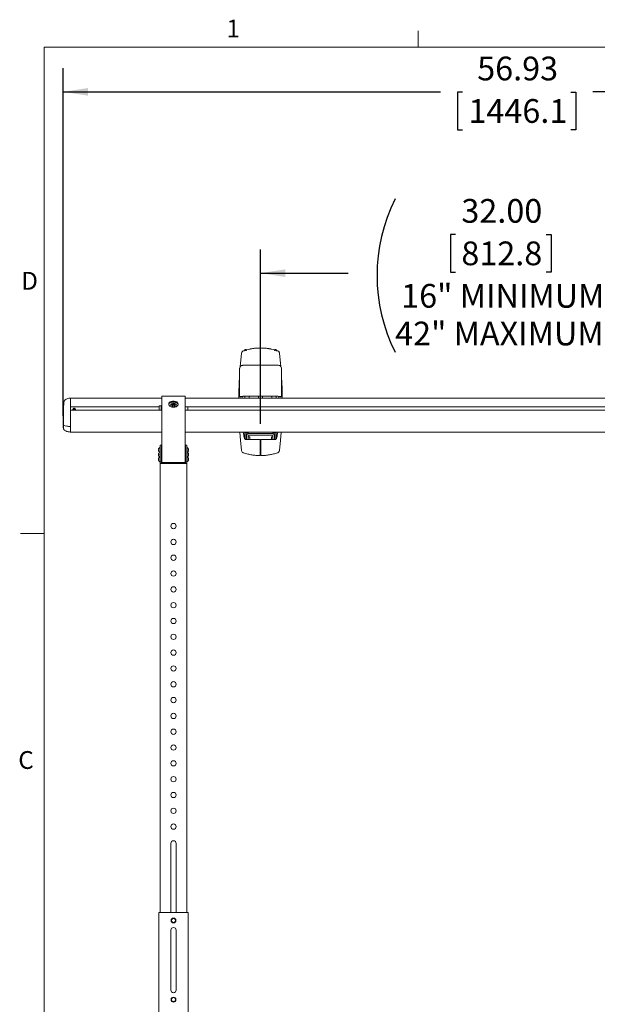
# Model space of a CAD drawing. Units: inches. Extents: x 6 to 198, y 3 to 130.
# Drawn here: x 6 to 42, y 67 to 129 of the extents above; entities that cross this region are included whole.
import ezdxf

# ---------------------------------------------------------------- set-up
doc = ezdxf.new("R2010")
doc.units = ezdxf.units.IN
doc.header["$LTSCALE"] = 12
doc.header["$MEASUREMENT"] = 0
doc.layers.add('LAYER_1', color=5, linetype='Continuous')
doc.styles.add('SLDTEXTSTYLE0', font='TXT', dxfattribs={"width": 0.75})
doc.dimstyles.new('SLDDIMSTYLE0', dxfattribs={"dimtxt": 1.5, "dimasz": 1.56, "dimexe": 0, "dimexo": 0.0625, "dimgap": 0.375, "dimtad": 0, "dimtih": 1, "dimtoh": 1, "dimrnd": 1e-09, "dimzin": 4, "dimdsep": 46, "dimtxsty": 'SLDTEXTSTYLE0', "dimsah": 1, "dimcen": 0.09, "dimadec": 0, "dimazin": 1, "dimtfac": 1, "dimtofl": 0, "dimtmove": 0, "dimatfit": 3, "dimfxl": 0, "dimfrac": 2, "dimtolj": 1, "dimtzin": 12, "dimarcsym": 0})
doc.dimstyles.new('SLDDIMSTYLE1', dxfattribs={"dimtxt": 1.5, "dimasz": 1.56, "dimexe": 0, "dimexo": 0.0625, "dimgap": 0.375, "dimtad": 0, "dimtih": 1, "dimtoh": 1, "dimrnd": 1e-09, "dimzin": 12, "dimdsep": 46, "dimtxsty": 'SLDTEXTSTYLE0', "dimsah": 1, "dimcen": 0.09, "dimadec": 0, "dimazin": 3, "dimtfac": 1, "dimtofl": 0, "dimtmove": 0, "dimatfit": 3, "dimfxl": 0, "dimfrac": 2, "dimtolj": 1, "dimtzin": 12, "dimarcsym": 0})

# ---------------------------------------------------------------- blocks, each defined once
blk = doc.blocks.new('_D')
at = {"layer": 'LAYER_1'}
for p, q in [((33.492, 115.861), (33.187, 115.861)), ((33.187, 115.861), (33.187, 113.479)), ((39.241, 115.861), (39.546, 115.861)), ((39.546, 115.861), (39.546, 113.479)), ((21.179, 103.876), (21.179, 114.911)), ((53.179, 103.876), (53.179, 114.911)), ((21.179, 113.411), (26.714, 113.411)), ((33.187, 113.479), (33.492, 113.479)), ((39.546, 113.479), (39.241, 113.479)), ((53.179, 113.411), (46.019, 113.411))]:
    blk.add_line(p, q, dxfattribs=at)
for centre, start, end in [((39.378, 113.259), 153.43495, 206.56505), ((33.355, 113.259), 333.43495, 26.56505)]:
    blk.add_arc(centre, 10.837, start, end, dxfattribs=at)
for points in [[(21.179, 113.411), (22.739, 113.171), (22.739, 113.651)], [(53.179, 113.411), (51.619, 113.651), (51.619, 113.171)]]:
    blk.add_solid(points, dxfattribs=at)
at = {"layer": 'LAYER_1', "char_height": 1.5, "attachment_point": 1, "style": 'SLDTEXTSTYLE0'}
for s, insert in [('32.00', (33.873, 118.099)), ('812.8', (33.873, 115.413)), ('16" MINIMUM', (30.069, 112.727)), ('42" MAXIMUM', (29.685, 110.346))]:
    blk.add_mtext(s, dxfattribs=dict(at, insert=insert))
blk = doc.blocks.new('_D_1')
at = {"layer": 'LAYER_1'}
for p, q in [((8.714, 104.391), (8.714, 126.375)), ((65.645, 104.389), (65.646, 126.374)), ((8.714, 124.875), (32.546, 124.875)), ((33.938, 124.863), (33.634, 124.863)), ((33.634, 124.863), (33.634, 122.482)), ((40.796, 124.863), (41.101, 124.863)), ((41.101, 124.863), (41.101, 122.482)), ((65.646, 124.874), (42.188, 124.874)), ((33.634, 122.482), (33.938, 122.482)), ((41.101, 122.482), (40.796, 122.482))]:
    blk.add_line(p, q, dxfattribs=at)
for points in [[(8.714, 124.875), (10.274, 124.635), (10.274, 125.115)], [(65.646, 124.874), (64.086, 125.114), (64.086, 124.634)]]:
    blk.add_solid(points, dxfattribs=at)
at = {"layer": 'LAYER_1', "char_height": 1.5, "attachment_point": 1, "style": 'SLDTEXTSTYLE0'}
for s, insert in [('56.93', (34.873, 127.101)), ('1446.1', (34.319, 124.415))]:
    blk.add_mtext(s, dxfattribs=dict(at, insert=insert))

msp = doc.modelspace()

# ---------------------------------------------------------------- linework, layer by layer
at = {"color": 7, "linetype": 'Continuous', "lineweight": 0}
for p, q in [((31.137, 127.705), (31.137, 128.722)), ((7.515, 127.705), (196.515, 127.705)), ((7.515, 127.705), (7.515, 4.705)), ((7.515, 96.955), (6.015, 96.955))]:
    msp.add_line(p, q, dxfattribs=at)
at = {"color": 7, "linetype": 'Continuous', "lineweight": 15}
for p, q in [((20.113, 108.509), (20.179, 108.528)), ((20.157, 108.491), (20.157, 108.513)), ((20.179, 108.591), (20.278, 108.591)), ((20.179, 108.491), (20.179, 108.591)), ((20.262, 108.518), (20.187, 108.496)), ((20.278, 108.591), (20.278, 108.523)), ((20.292, 108.553), (20.292, 108.53)), ((20.483, 108.608), (20.496, 108.611)), ((21.665, 108.645), (21.653, 108.647)), ((21.862, 108.611), (21.875, 108.608)), ((22.067, 108.53), (22.067, 108.553)), ((22.081, 108.591), (22.179, 108.591)), ((22.081, 108.524), (22.081, 108.591)), ((22.171, 108.496), (22.097, 108.518)), ((22.179, 108.591), (22.179, 108.491)), ((22.179, 108.528), (22.245, 108.509)), ((22.202, 108.513), (22.201, 108.491)), ((19.855, 107.315), (19.855, 105.698)), ((19.902, 107.507), (19.863, 107.402)), ((22.148, 107.602), (20.211, 107.602)), ((22.496, 107.402), (22.457, 107.507)), ((22.504, 105.698), (22.504, 107.315)), ((14.934, 105.511), (9.179, 105.511)), ((9.179, 105.511), (9.179, 105.462)), ((9.179, 105.462), (9.179, 105.033)), ((16.424, 105.641), (14.934, 105.641)), ((14.934, 105.641), (14.934, 105.623)), ((14.934, 105.623), (14.934, 102.94)), ((16.424, 105.641), (16.424, 105.623)), ((16.424, 105.623), (16.424, 102.94)), ((57.934, 105.511), (16.424, 105.511)), ((19.9, 105.601), (19.921, 105.601)), ((19.921, 105.609), (19.909, 105.604)), ((19.909, 105.604), (19.929, 105.604)), ((19.942, 105.609), (19.921, 105.609)), ((19.936, 105.604), (19.944, 105.607)), ((19.957, 105.612), (19.975, 105.619)), ((20.025, 105.622), (20.024, 105.511)), ((20.179, 105.511), (20.179, 105.626)), ((20.211, 105.626), (22.148, 105.626)), ((20.211, 105.626), (20.211, 105.626)), ((20.459, 105.626), (20.459, 105.511)), ((21.054, 105.626), (21.054, 105.511)), ((21.304, 105.511), (21.304, 105.626)), ((21.899, 105.511), (21.899, 105.626)), ((22.148, 105.626), (22.148, 105.626)), ((22.179, 105.626), (22.179, 105.511)), ((22.335, 105.511), (22.334, 105.623)), ((22.384, 105.619), (22.402, 105.612)), ((22.415, 105.607), (22.423, 105.604)), ((22.417, 105.609), (22.428, 105.609)), ((22.44, 105.604), (22.428, 105.609)), ((22.44, 105.604), (22.429, 105.604)), ((22.438, 105.601), (22.459, 105.601)), ((9.179, 104.987), (9.179, 105.033)), ((9.179, 104.958), (14.779, 104.958)), ((14.934, 104.755), (9.179, 104.755)), ((9.179, 104.738), (9.179, 104.755)), ((9.179, 104.738), (9.179, 103.717)), ((9.329, 104.755), (9.329, 104.822)), ((9.342, 104.776), (9.329, 104.776)), ((9.372, 104.827), (9.342, 104.827)), ((9.342, 104.755), (9.342, 104.827)), ((9.454, 104.776), (9.372, 104.827)), ((9.372, 104.755), (9.372, 104.827)), ((9.392, 104.875), (9.417, 104.875)), ((9.392, 104.828), (9.417, 104.828)), ((9.454, 104.776), (9.454, 104.755)), ((9.479, 104.822), (9.479, 104.755)), ((14.898, 105.025), (14.779, 105.025)), ((14.779, 104.976), (14.779, 105.025)), ((14.779, 104.933), (14.779, 104.976)), ((14.779, 104.796), (14.779, 104.933)), ((14.779, 104.755), (14.779, 104.796)), ((14.898, 105.025), (14.898, 104.976)), ((14.898, 104.933), (14.898, 104.976)), ((14.898, 104.958), (14.934, 104.958)), ((14.898, 104.933), (14.898, 104.796)), ((14.898, 104.755), (14.898, 104.796)), ((15.591, 105.058), (15.65, 105.117)), ((15.621, 104.985), (15.591, 105.058)), ((15.603, 105.027), (15.62, 105.044)), ((15.62, 105.044), (15.65, 105.074)), ((15.709, 104.97), (15.621, 104.985)), ((15.65, 105.117), (15.738, 105.103)), ((15.65, 105.074), (15.65, 105.117)), ((15.65, 105.074), (15.694, 105.067)), ((15.694, 105.067), (15.738, 105.059)), ((15.768, 105.029), (15.709, 104.97)), ((15.738, 105.103), (15.768, 105.029)), ((15.738, 105.059), (15.738, 105.103)), ((15.738, 105.059), (15.753, 105.023)), ((15.753, 105.023), (15.755, 105.017)), ((15.755, 105.016), (15.753, 105.023)), ((16.424, 104.958), (57.934, 104.958)), ((57.934, 104.755), (16.424, 104.755)), ((16.579, 104.755), (16.579, 104.922)), ((8.717, 103.791), (8.72, 103.652)), ((8.717, 103.791), (8.72, 103.652)), ((8.759, 103.783), (8.759, 103.783)), ((8.759, 103.783), (8.759, 103.783)), ((9.179, 103.668), (9.179, 103.717)), ((9.179, 103.366), (9.179, 103.668)), ((9.179, 103.366), (14.934, 103.366)), ((16.424, 103.366), (36.179, 103.366)), ((20.091, 103.366), (20.105, 103.254)), ((20.179, 103.341), (20.179, 103.366)), ((20.309, 103.341), (20.179, 103.341)), ((20.179, 102.95), (20.179, 103.341)), ((20.278, 103.341), (20.278, 102.887)), ((20.309, 103.341), (20.359, 103.341)), ((21.999, 103.341), (22.05, 103.341)), ((22.179, 103.341), (22.05, 103.341)), ((22.081, 102.887), (22.081, 103.341)), ((22.179, 103.366), (22.179, 103.341)), ((22.179, 102.953), (22.179, 103.341)), ((22.254, 103.254), (22.268, 103.366)), ((36.179, 103.366), (36.179, 103.362)), ((36.304, 103.366), (36.179, 103.366)), ((36.304, 103.362), (36.179, 103.362)), ((38.054, 103.366), (36.304, 103.366)), ((38.054, 103.362), (36.304, 103.362)), ((38.179, 103.366), (38.054, 103.366)), ((38.179, 103.362), (38.054, 103.362)), ((38.179, 103.366), (38.179, 103.362)), ((38.179, 103.366), (57.934, 103.366)), ((14.934, 102.934), (14.934, 102.94)), ((14.934, 102.934), (14.934, 101.469)), ((16.424, 102.94), (16.424, 102.934)), ((16.424, 102.934), (16.424, 101.469)), ((20.179, 103.134), (20.127, 103.134)), ((20.294, 103.055), (20.278, 103.055)), ((20.278, 102.898), (20.294, 102.898)), ((20.288, 102.886), (21.15, 102.886)), ((20.294, 103.147), (20.294, 102.886)), ((20.393, 103.147), (20.393, 102.886)), ((20.494, 103.055), (20.393, 103.055)), ((20.393, 102.898), (20.494, 102.898)), ((21.935, 103.276), (20.424, 103.276)), ((21.935, 103.178), (20.424, 103.178)), ((20.494, 102.919), (20.494, 103.055)), ((20.494, 102.898), (20.494, 102.919)), ((21.15, 102.768), (21.15, 102.886)), ((21.15, 102.768), (21.15, 102.748)), ((21.15, 102.143), (21.15, 102.748)), ((21.209, 102.886), (21.209, 102.768)), ((21.209, 102.886), (22.071, 102.886)), ((21.209, 102.748), (21.209, 102.768)), ((21.209, 102.748), (21.209, 102.143)), ((21.966, 103.055), (21.864, 103.055)), ((21.864, 103.055), (21.864, 102.898)), ((21.864, 102.898), (21.966, 102.898)), ((21.966, 102.886), (21.966, 103.147)), ((22.064, 102.886), (22.064, 103.147)), ((22.081, 103.055), (22.064, 103.055)), ((22.064, 102.898), (22.081, 102.898)), ((22.232, 103.134), (22.179, 103.134)), ((14.743, 102.26), (14.758, 102.257)), ((14.758, 102.224), (14.743, 102.221)), ((14.758, 102.335), (14.758, 102.334)), ((14.758, 102.257), (14.758, 102.224)), ((14.758, 102.147), (14.758, 102.146)), ((14.846, 102.088), (14.845, 102.09)), ((14.846, 102.483), (14.846, 102.545)), ((14.846, 102.545), (14.924, 102.545)), ((14.846, 102.483), (14.846, 101.543)), ((14.924, 102.545), (14.924, 102.483)), ((14.924, 102.483), (14.924, 101.543)), ((14.931, 102.321), (14.924, 102.31)), ((14.924, 102.179), (14.93, 102.188)), ((14.929, 102.188), (14.934, 102.188)), ((14.931, 102.319), (14.932, 102.322)), ((14.934, 102.322), (14.932, 102.322)), ((16.431, 102.322), (16.424, 102.322)), ((16.424, 102.188), (16.433, 102.188)), ((16.433, 102.32), (16.431, 102.321)), ((16.432, 102.19), (16.434, 102.186)), ((16.434, 102.318), (16.433, 102.321)), ((16.434, 102.545), (16.513, 102.545)), ((16.434, 102.483), (16.434, 102.545)), ((16.434, 102.483), (16.434, 101.543)), ((16.513, 102.545), (16.513, 102.483)), ((16.513, 102.483), (16.513, 101.543)), ((16.513, 102.09), (16.513, 102.088)), ((16.601, 102.271), (16.601, 102.301)), ((16.601, 102.285), (16.616, 102.288)), ((16.601, 102.281), (16.622, 102.285)), ((16.601, 102.151), (16.601, 102.167)), ((16.607, 102.177), (16.616, 102.176)), ((16.616, 102.253), (16.622, 102.253)), ((16.616, 102.197), (16.622, 102.196)), ((21.15, 102.341), (21.209, 102.341)), ((14.743, 101.96), (14.758, 101.957)), ((14.758, 101.924), (14.743, 101.921)), ((14.743, 101.66), (14.758, 101.657)), ((14.758, 101.624), (14.743, 101.621)), ((14.758, 102.035), (14.758, 102.034)), ((14.758, 101.957), (14.758, 101.924)), ((14.758, 101.847), (14.758, 101.846)), ((14.758, 101.735), (14.758, 101.734)), ((14.758, 101.657), (14.758, 101.624)), ((14.758, 101.547), (14.758, 101.546)), ((14.845, 101.79), (14.846, 101.792)), ((14.846, 101.48), (14.846, 101.543)), ((14.924, 101.48), (14.846, 101.48)), ((14.846, 101.48), (14.846, 101.382)), ((14.931, 102.021), (14.924, 102.01)), ((14.924, 101.879), (14.93, 101.888)), ((14.931, 101.721), (14.924, 101.71)), ((14.924, 101.579), (14.93, 101.588)), ((14.924, 101.543), (14.924, 101.48)), ((14.924, 101.48), (14.924, 101.382)), ((14.929, 101.888), (14.934, 101.888)), ((14.929, 101.588), (14.934, 101.588)), ((14.931, 102.019), (14.932, 102.022)), ((14.931, 101.719), (14.932, 101.722)), ((14.934, 102.022), (14.932, 102.022)), ((14.934, 101.722), (14.932, 101.722)), ((14.934, 101.437), (14.934, 101.469)), ((16.428, 102.021), (16.424, 102.014)), ((16.424, 101.883), (16.428, 101.888)), ((16.428, 101.721), (16.424, 101.714)), ((16.424, 101.583), (16.428, 101.588)), ((16.424, 101.469), (16.424, 101.437)), ((16.426, 101.888), (16.434, 101.888)), ((16.426, 101.588), (16.434, 101.588)), ((16.434, 102.022), (16.43, 102.022)), ((16.434, 101.722), (16.43, 101.722)), ((16.434, 101.48), (16.434, 101.543)), ((16.513, 101.48), (16.434, 101.48)), ((16.434, 101.48), (16.434, 101.382)), ((16.513, 101.792), (16.513, 101.79)), ((16.513, 101.543), (16.513, 101.48)), ((16.513, 101.48), (16.513, 101.382)), ((16.601, 102.02), (16.601, 102.033)), ((16.601, 101.889), (16.601, 101.92)), ((16.601, 101.901), (16.616, 101.899)), ((16.601, 101.72), (16.601, 101.733)), ((16.601, 101.589), (16.601, 101.62)), ((16.601, 101.601), (16.616, 101.599)), ((16.605, 101.924), (16.622, 101.923)), ((16.605, 101.624), (16.622, 101.623)), ((16.61, 102.005), (16.616, 102.006)), ((16.61, 101.705), (16.616, 101.706)), ((16.618, 101.983), (16.622, 101.983)), ((16.618, 101.683), (16.622, 101.683)), ((21.15, 102.03), (21.15, 101.877)), ((21.209, 101.877), (21.209, 102.03)), ((14.846, 101.382), (14.846, 72.983)), ((14.846, 101.382), (14.956, 101.382)), ((16.424, 101.437), (14.934, 101.437)), ((14.956, 101.382), (16.403, 101.382)), ((16.403, 101.382), (16.513, 101.382)), ((16.513, 72.983), (16.513, 101.382)), ((15.512, 72.983), (15.512, 77.358)), ((15.846, 77.358), (15.846, 72.983)), ((14.749, 27.963), (14.749, 72.983)), ((14.855, 72.983), (14.749, 72.983)), ((16.503, 72.983), (14.855, 72.983)), ((16.609, 72.983), (16.503, 72.983)), ((16.609, 72.983), (16.609, 27.963)), ((15.512, 68.087), (15.512, 71.878)), ((15.846, 71.878), (15.846, 68.087))]:
    msp.add_line(p, q, dxfattribs=at)
at = {"color": 7, "linetype": 'Continuous', "lineweight": 15, "flags": 128}
for points in [[(19.977, 108.341), (19.915, 107.731), (19.896, 107.506)], [(22.463, 107.506), (22.444, 107.731), (22.381, 108.341)], [(19.9, 107.494), (19.901, 107.501), (19.902, 107.507)], [(19.921, 105.601), (19.929, 105.602), (19.936, 105.604)], [(22.438, 105.601), (22.43, 105.602), (22.423, 105.604)], [(9.392, 104.828), (9.38, 104.827), (9.374, 104.825)], [(14.929, 104.944), (14.923, 104.944), (14.917, 104.945), (14.911, 104.947), (14.907, 104.949), (14.903, 104.951), (14.9, 104.954), (14.898, 104.957), (14.898, 104.96)], [(14.934, 104.958), (14.934, 104.957), (14.929, 104.944)], [(15.898, 104.993), (15.897, 105.008), (15.886, 105.056), (15.86, 105.1), (15.822, 105.137), (15.774, 105.164), (15.72, 105.179), (15.663, 105.182), (15.607, 105.172), (15.556, 105.149), (15.514, 105.117), (15.482, 105.075), (15.465, 105.028), (15.461, 104.993)], [(15.762, 104.982), (15.782, 105.012), (15.789, 105.047), (15.78, 105.081), (15.758, 105.11), (15.725, 105.13), (15.686, 105.138), (15.646, 105.134), (15.611, 105.118), (15.585, 105.091), (15.571, 105.058), (15.573, 105.024), (15.588, 104.992), (15.616, 104.967), (15.653, 104.952), (15.693, 104.95), (15.731, 104.96), (15.762, 104.982)], [(19.872, 103.366), (19.915, 102.826), (19.977, 102.216)], [(22.381, 102.216), (22.444, 102.826), (22.487, 103.366)], [(21.209, 102.853), (21.168, 102.856), (21.15, 102.853)], [(21.15, 102.579), (21.168, 102.576), (21.209, 102.579)]]:
    msp.add_lwpolyline(points, dxfattribs=at)
at = {"color": 7, "linetype": 'Continuous', "lineweight": 15}
for centre, radius in [((15.679, 97.42), 0.167), ((15.679, 96.42), 0.167), ((15.679, 95.42), 0.167), ((15.679, 94.42), 0.167), ((15.679, 93.42), 0.167), ((15.679, 92.42), 0.167), ((15.679, 91.42), 0.167), ((15.679, 90.42), 0.167), ((15.679, 89.42), 0.167), ((15.679, 88.42), 0.167), ((15.679, 87.42), 0.167), ((15.679, 86.42), 0.167), ((15.679, 85.42), 0.167), ((15.679, 84.42), 0.167), ((15.679, 83.42), 0.167), ((15.679, 82.42), 0.167), ((15.679, 81.42), 0.167), ((15.679, 80.42), 0.167), ((15.679, 79.42), 0.167), ((15.679, 78.42), 0.167), ((15.679, 72.483), 0.155), ((15.679, 72.483), 0.125), ((15.679, 67.483), 0.155), ((15.679, 67.483), 0.125)]:
    msp.add_circle(centre, radius, dxfattribs=at)
for centre, radius, start, end in [((21.179, 105.279), 3.402, 98.00727, 98.17281), ((21.179, 105.279), 3.402, 96.52942, 98.00727), ((21.179, 105.279), 3.402, 96.42666, 96.52942), ((21.179, 105.279), 3.402, 83.47058, 83.57334), ((21.179, 105.279), 3.402, 82.3478, 83.47058), ((46.992, 105.279), 27.187, 176.51463, 179.5107), ((-4.633, 105.279), 27.187, 0.4893, 3.48537), ((9.388, 104.817), 0.0586, 86.03769, 175.39474), ((9.379, 104.773), 0.0495, 138.35551, 179.30033), ((9.421, 104.817), 0.0586, 4.60526, 93.96231), ((9.421, 104.769), 0.0586, 4.60526, 93.96231), ((15.667, 104.998), 0.0659, 134.96085, 158.29103), ((15.679, 104.983), 0.085, 80.0218, 133.84671), ((15.684, 104.992), 0.0757, 24.23481, 82.5372), ((16.503, 104.922), 0.0766, 0.25186, 27.62105), ((20.359, 103.441), 0.1, 270, 311.12731), ((21.999, 103.441), 0.1, 228.87269, 270), ((22.016, 103.539), 1.932, 188.47317, 197.00299), ((20.424, 103.147), 0.13, 90, 180), ((20.424, 103.147), 0.0312, 90, 180), ((21.935, 103.147), 0.13, 0, 90), ((21.935, 103.147), 0.0313, 0, 90), ((20.343, 103.539), 1.932, 342.99701, 351.52683), ((14.887, 102.257), 0.151, 162.30821, 173.93895), ((14.778, 102.284), 0.0431, 194.80759, 214.86797), ((14.778, 102.196), 0.0431, 145.13203, 165.19241), ((14.887, 102.223), 0.151, 186.06105, 197.69179), ((14.913, 102.241), 0.182, 149.22905, 159.88131), ((14.913, 102.24), 0.182, 200.11869, 210.77095), ((14.911, 102.24), 0.181, 117.99377, 148.3387), ((14.911, 102.24), 0.181, 211.6613, 242.00623), ((14.911, 101.94), 0.181, 123.84549, 148.3387), ((14.833, 102.388), 0.013, 0, 117.99377), ((14.833, 102.092), 0.013, 242.00623, 0), ((16.526, 102.388), 0.013, 62.00623, 180), ((16.526, 102.092), 0.013, 180, 297.99377), ((16.448, 102.24), 0.181, 17.45557, 62.00623), ((16.448, 102.24), 0.181, 297.99377, 342.54443), ((16.448, 101.94), 0.181, 19.34461, 56.15451), ((16.563, 102.243), 0.0692, 40.78393, 56.77631), ((16.525, 102.193), 0.109, 34.30292, 46.09076), ((16.461, 102.258), 0.167, 327.09717, 337.84431), ((16.492, 102.23), 0.135, 323.9843, 336.40741), ((16.614, 102.275), 0.0133, 50.88968, 81.00096), ((16.441, 102.235), 0.182, 5.62152, 16.13434), ((16.497, 102.212), 0.126, 7.12102, 19.58354), ((16.441, 102.246), 0.182, 343.86566, 354.37848), ((16.555, 102.206), 0.0676, 333.34022, 350.75791), ((16.556, 102.274), 0.0668, 9.19102, 17.46041), ((16.501, 102.268), 0.122, 346.97638, 352.97622), ((14.887, 101.957), 0.151, 162.30821, 173.93895), ((14.778, 101.984), 0.0431, 194.80759, 214.86797), ((14.778, 101.896), 0.0431, 145.13203, 165.19241), ((14.887, 101.923), 0.151, 186.06105, 197.69179), ((14.887, 101.657), 0.151, 162.30821, 173.93895), ((14.778, 101.684), 0.0431, 194.80759, 214.86797), ((14.778, 101.596), 0.0431, 145.13203, 165.19241), ((14.887, 101.623), 0.151, 186.06105, 197.69179), ((14.913, 101.941), 0.182, 149.22905, 159.88131), ((14.913, 101.94), 0.182, 200.11869, 210.77095), ((14.913, 101.641), 0.182, 149.22905, 159.88131), ((14.913, 101.64), 0.182, 200.11869, 210.77095), ((14.911, 101.94), 0.181, 211.6613, 236.15451), ((14.911, 101.64), 0.181, 117.99377, 148.3387), ((14.911, 101.64), 0.181, 211.6613, 242.00623), ((14.833, 101.788), 0.013, 0, 117.99377), ((14.833, 101.492), 0.013, 242.00623, 0), ((16.526, 101.788), 0.013, 62.00623, 180), ((16.526, 101.492), 0.013, 180, 297.99377), ((16.448, 101.64), 0.181, 19.34461, 62.00623), ((16.448, 101.64), 0.181, 297.99377, 340.65539), ((16.448, 101.94), 0.181, 303.84549, 340.65539), ((16.477, 101.949), 0.15, 22.16718, 33.97376), ((16.451, 101.927), 0.176, 21.16106, 31.74488), ((16.539, 102), 0.101, 308.2823, 319.70754), ((16.575, 101.947), 0.0631, 294.77448, 310.43036), ((16.477, 101.649), 0.15, 22.16718, 33.97376), ((16.451, 101.627), 0.176, 21.16106, 31.74488), ((16.539, 101.7), 0.101, 308.2823, 319.70754), ((16.575, 101.647), 0.0631, 294.77448, 310.43036), ((16.535, 101.971), 0.0878, 8.00301, 23.29544), ((16.44, 101.94), 0.183, 5.58259, 16.10828), ((16.517, 101.973), 0.106, 338.54587, 352.05916), ((16.379, 100.576), 1.344, 79.6018, 79.87498), ((16.535, 101.671), 0.0878, 8.00301, 23.29544), ((16.44, 101.64), 0.183, 5.58259, 16.10828), ((16.517, 101.673), 0.106, 338.54587, 352.05916), ((16.379, 100.276), 1.344, 79.6018, 79.87498), ((16.455, 102.891), 0.923, 280.17241, 280.42891), ((16.52, 101.908), 0.103, 7.85355, 18.02426), ((16.44, 101.94), 0.183, 346.65784, 354.41613), ((16.535, 101.91), 0.0877, 340.65212, 352.00406), ((16.455, 102.591), 0.923, 280.17241, 280.42891), ((16.52, 101.608), 0.103, 7.85355, 18.02426), ((16.44, 101.64), 0.183, 346.65772, 354.41613), ((16.535, 101.61), 0.0877, 340.65212, 352.00406), ((15.679, 77.358), 0.167, 0, 180), ((15.679, 71.878), 0.167, 360, 180), ((15.679, 68.087), 0.167, 180, 0)]:
    msp.add_arc(centre, radius, start, end, dxfattribs=at)
for points, knots in [([(19.977, 108.341), (19.982, 108.363), (19.992, 108.408), (20.033, 108.463), (20.077, 108.495), (20.106, 108.506), (20.113, 108.509)], [0, 0, 0, 0, 0.2960169, 0.5920346, 0.8880353, 1, 1, 1, 1]), ([(20.157, 108.513), (20.157, 108.513), (20.158, 108.514), (20.163, 108.516), (20.17, 108.519), (20.176, 108.521), (20.179, 108.522)], [0, 0, 0, 0, 0.247746, 0.495206, 0.750032, 1, 1, 1, 1]), ([(20.187, 108.496), (20.184, 108.495), (20.177, 108.493), (20.168, 108.491), (20.161, 108.49), (20.158, 108.49), (20.158, 108.491), (20.157, 108.491)], [0, 0, 0, 0, 0.222283, 0.444845, 0.660147, 0.866788, 1, 1, 1, 1]), ([(20.292, 108.53), (20.291, 108.53), (20.291, 108.529), (20.286, 108.526), (20.278, 108.523), (20.27, 108.521), (20.264, 108.519), (20.262, 108.518)], [0, 0, 0, 0, 0.207398, 0.41453, 0.628493, 0.851473, 1, 1, 1, 1]), ([(20.278, 108.558), (20.284, 108.56), (20.352, 108.58), (20.421, 108.595), (20.483, 108.608)], [0, 0, 0, 0, 0.093415, 1, 1, 1, 1]), ([(20.278, 108.55), (20.279, 108.551), (20.283, 108.552), (20.288, 108.552), (20.292, 108.553), (20.292, 108.553), (20.292, 108.553)], [0, 0, 0, 0, 0.133634, 0.473228, 0.798299, 1, 1, 1, 1]), ([(20.489, 108.609), (20.489, 108.609), (20.489, 108.609), (20.488, 108.609), (20.486, 108.609), (20.484, 108.608), (20.483, 108.608)], [0, 0, 0, 0, 0.101127, 0.271443, 0.637146, 1, 1, 1, 1]), ([(20.496, 108.611), (20.498, 108.611), (20.502, 108.612), (20.508, 108.613), (20.516, 108.615), (20.548, 108.621), (20.596, 108.63), (20.656, 108.64), (20.691, 108.645), (20.706, 108.647)], [0, 0, 0, 0, 0.016843, 0.03465, 0.061156, 0.102687, 0.439581, 0.777326, 1, 1, 1, 1]), ([(21.56, 108.659), (21.549, 108.66), (21.526, 108.662), (21.435, 108.671), (21.316, 108.678), (21.179, 108.681), (21.042, 108.678), (20.923, 108.671), (20.833, 108.662), (20.81, 108.66), (20.799, 108.659)], [0, 0, 0, 0, 0.124779, 0.249531, 0.374691, 0.500107, 0.625524, 0.750705, 0.87552, 1, 1, 1, 1]), ([(21.666, 108.646), (21.662, 108.646), (21.655, 108.648), (21.641, 108.652), (21.634, 108.654)], [0, 0, 0, 0, 0.4512294, 1, 1, 1, 1]), ([(21.653, 108.647), (21.668, 108.645), (21.703, 108.64), (21.761, 108.63), (21.811, 108.621), (21.843, 108.615), (21.85, 108.613), (21.856, 108.612), (21.86, 108.611), (21.862, 108.611)], [0, 0, 0, 0, 0.222651, 0.560174, 0.897323, 0.93885, 0.965354, 0.983159, 1, 1, 1, 1]), ([(21.875, 108.608), (21.874, 108.608), (21.872, 108.609), (21.871, 108.609), (21.87, 108.609), (21.869, 108.609), (21.869, 108.609)], [0, 0, 0, 0, 0.489054, 0.767661, 0.898822, 1, 1, 1, 1]), ([(21.875, 108.608), (21.938, 108.595), (22.007, 108.58), (22.074, 108.56), (22.081, 108.558)], [0, 0, 0, 0, 0.903692, 1, 1, 1, 1]), ([(22.067, 108.553), (22.067, 108.553), (22.068, 108.553), (22.072, 108.552), (22.077, 108.551), (22.081, 108.55), (22.081, 108.55)], [0, 0, 0, 0, 0.316521, 0.633054, 0.950456, 1, 1, 1, 1]), ([(22.097, 108.518), (22.094, 108.519), (22.087, 108.521), (22.077, 108.525), (22.07, 108.527), (22.067, 108.529), (22.067, 108.53), (22.067, 108.53)], [0, 0, 0, 0, 0.2277626, 0.4555076, 0.6826496, 0.9026533, 1, 1, 1, 1]), ([(22.201, 108.491), (22.201, 108.49), (22.2, 108.49), (22.196, 108.49), (22.189, 108.492), (22.18, 108.494), (22.174, 108.496), (22.171, 108.496)], [0, 0, 0, 0, 0.203209, 0.406455, 0.609586, 0.817812, 1, 1, 1, 1]), ([(22.179, 108.522), (22.18, 108.521), (22.185, 108.52), (22.192, 108.518), (22.198, 108.515), (22.201, 108.513), (22.202, 108.513), (22.202, 108.513)], [0, 0, 0, 0, 0.074512, 0.345822, 0.61607, 0.878057, 1, 1, 1, 1]), ([(22.245, 108.509), (22.266, 108.5), (22.307, 108.481), (22.353, 108.43), (22.375, 108.38), (22.38, 108.35), (22.381, 108.341)], [0, 0, 0, 0, 0.296022, 0.592044, 0.888046, 1, 1, 1, 1]), ([(19.863, 107.402), (19.863, 107.402), (19.862, 107.399), (19.86, 107.391), (19.858, 107.377), (19.856, 107.354), (19.855, 107.332), (19.855, 107.319), (19.855, 107.314)], [0, 0, 0, 0, 0.000969, 0.116371, 0.358909, 0.615532, 0.853832, 1, 1, 1, 1]), ([(20.202, 107.601), (20.191, 107.601), (20.16, 107.601), (20.111, 107.597), (20.055, 107.589), (20.005, 107.578), (19.963, 107.563), (19.932, 107.545), (19.91, 107.526), (19.904, 107.51), (19.902, 107.503)], [0, 0, 0, 0, 0.074748, 0.21647, 0.359426, 0.503581, 0.651428, 0.807267, 0.919898, 1, 1, 1, 1]), ([(22.455, 107.506), (22.454, 107.51), (22.45, 107.523), (22.435, 107.539), (22.41, 107.556), (22.374, 107.572), (22.326, 107.585), (22.271, 107.594), (22.212, 107.6), (22.169, 107.602), (22.145, 107.602), (22.143, 107.601)], [0, 0, 0, 0, 0.04658, 0.144397, 0.260853, 0.405549, 0.555597, 0.699716, 0.839983, 0.980758, 1, 1, 1, 1]), ([(22.504, 107.314), (22.504, 107.315), (22.504, 107.324), (22.504, 107.343), (22.502, 107.368), (22.499, 107.386), (22.498, 107.396), (22.496, 107.401), (22.495, 107.402)], [0, 0, 0, 0, 0.026934, 0.276461, 0.527516, 0.791998, 0.960382, 1, 1, 1, 1]), ([(8.734, 103.805), (8.733, 103.856), (8.73, 103.981), (8.727, 104.18), (8.725, 104.398), (8.725, 104.609), (8.729, 104.808), (8.737, 104.994), (8.75, 105.159), (8.764, 105.265), (8.774, 105.323), (8.776, 105.337), (8.777, 105.34), (8.778, 105.341)], [0, 0, 0, 0, 0.085957, 0.21274, 0.340024, 0.466849, 0.593669, 0.720927, 0.847786, 0.958065, 0.985662, 0.992579, 1, 1, 1, 1]), ([(8.734, 103.805), (8.733, 103.856), (8.73, 103.981), (8.727, 104.18), (8.725, 104.398), (8.725, 104.609), (8.729, 104.808), (8.737, 104.994), (8.75, 105.159), (8.764, 105.265), (8.774, 105.323), (8.776, 105.337), (8.777, 105.34), (8.778, 105.341)], [0, 0, 0, 0, 0.085957, 0.21274, 0.340024, 0.466849, 0.593669, 0.720927, 0.847786, 0.958065, 0.985662, 0.992579, 1, 1, 1, 1]), ([(8.81, 105.391), (8.807, 105.389), (8.8, 105.385), (8.791, 105.376), (8.784, 105.365), (8.781, 105.358), (8.78, 105.354), (8.78, 105.354)], [0, 0, 0, 0, 0.186005, 0.467147, 0.719114, 0.957868, 1, 1, 1, 1]), ([(8.81, 105.391), (8.807, 105.389), (8.8, 105.385), (8.791, 105.376), (8.784, 105.365), (8.781, 105.358), (8.78, 105.354), (8.78, 105.354)], [0, 0, 0, 0, 0.186005, 0.467147, 0.719114, 0.957868, 1, 1, 1, 1]), ([(9.172, 105.51), (9.136, 105.507), (9.06, 105.502), (8.95, 105.464), (8.866, 105.426), (8.821, 105.399), (8.81, 105.392)], [0, 0, 0, 0, 0.285498, 0.591268, 0.896154, 1, 1, 1, 1]), ([(9.172, 105.51), (9.136, 105.507), (9.06, 105.502), (8.95, 105.464), (8.866, 105.426), (8.821, 105.399), (8.81, 105.392)], [0, 0, 0, 0, 0.285498, 0.591268, 0.896154, 1, 1, 1, 1]), ([(9.179, 105.509), (9.179, 105.509), (9.179, 105.509), (9.179, 105.494), (9.179, 105.473), (9.179, 105.462)], [0, 0, 0, 0, 0.243634, 0.621817, 1, 1, 1, 1]), ([(9.179, 105.509), (9.179, 105.509), (9.179, 105.509), (9.179, 105.494), (9.179, 105.473), (9.179, 105.462)], [0, 0, 0, 0, 0.243634, 0.621817, 1, 1, 1, 1]), ([(15.679, 105.315), (15.71, 105.313), (15.771, 105.31), (15.854, 105.285), (15.922, 105.247), (15.97, 105.193), (15.986, 105.125), (15.962, 105.054), (15.9, 104.991), (15.812, 104.948), (15.713, 104.928), (15.614, 104.932), (15.523, 104.957), (15.449, 104.999), (15.397, 105.056), (15.374, 105.12), (15.386, 105.187), (15.436, 105.248), (15.519, 105.292), (15.608, 105.313), (15.662, 105.314), (15.679, 105.315)], [0, 0, 0, 0, 0.046489, 0.092874, 0.141963, 0.197131, 0.257529, 0.319385, 0.378441, 0.433015, 0.483954, 0.532891, 0.581334, 0.63061, 0.682006, 0.736722, 0.7954, 0.857054, 0.917917, 0.972834, 1, 1, 1, 1]), ([(15.387, 105.101), (15.387, 105.11), (15.391, 105.143), (15.437, 105.191), (15.519, 105.235), (15.608, 105.255), (15.662, 105.256), (15.679, 105.257)], [0, 0, 0, 0, 0.108987, 0.378969, 0.645638, 0.884646, 1, 1, 1, 1]), ([(15.679, 105.257), (15.71, 105.255), (15.771, 105.252), (15.853, 105.228), (15.92, 105.191), (15.964, 105.148), (15.969, 105.115), (15.971, 105.103)], [0, 0, 0, 0, 0.201303, 0.402124, 0.615311, 0.856678, 1, 1, 1, 1]), ([(19.854, 105.698), (19.854, 105.697), (19.854, 105.687), (19.855, 105.669), (19.857, 105.648), (19.859, 105.635), (19.863, 105.623), (19.871, 105.612), (19.882, 105.605), (19.893, 105.6), (19.9, 105.601), (19.902, 105.602)], [0, 0, 0, 0, 0.0200502, 0.203393, 0.3970018, 0.5687935, 0.6637717, 0.7547934, 0.8505291, 0.9548454, 1, 1, 1, 1]), ([(19.929, 105.604), (19.934, 105.604), (19.941, 105.605), (19.947, 105.609), (19.949, 105.61)], [0, 0, 0, 0, 0.63756, 1, 1, 1, 1]), ([(19.957, 105.613), (19.955, 105.612), (19.95, 105.609), (19.945, 105.609), (19.942, 105.609)], [0, 0, 0, 0, 0.411939, 1, 1, 1, 1]), ([(19.973, 105.619), (19.972, 105.619), (19.971, 105.618), (19.973, 105.619), (19.98, 105.62), (19.996, 105.621), (20.013, 105.622), (20.022, 105.622)], [0, 0, 0, 0, 0.0262896, 0.1596121, 0.3935728, 0.7056313, 1, 1, 1, 1]), ([(20.022, 105.622), (20.032, 105.623), (20.06, 105.624), (20.127, 105.626), (20.183, 105.626), (20.211, 105.626)], [0, 0, 0, 0, 0.219258, 0.609629, 1, 1, 1, 1]), ([(22.148, 105.626), (22.157, 105.626), (22.195, 105.626), (22.259, 105.625), (22.316, 105.624), (22.336, 105.623), (22.34, 105.622)], [0, 0, 0, 0, 0.132852, 0.515667, 0.898487, 1, 1, 1, 1]), ([(22.34, 105.622), (22.34, 105.622), (22.354, 105.622), (22.37, 105.62), (22.383, 105.619), (22.388, 105.618), (22.387, 105.618), (22.387, 105.618)], [0, 0, 0, 0, 0.010459, 0.444643, 0.796267, 0.98862, 1, 1, 1, 1]), ([(22.417, 105.609), (22.412, 105.609), (22.407, 105.609), (22.403, 105.612), (22.402, 105.612)], [0, 0, 0, 0, 0.877713, 1, 1, 1, 1]), ([(22.408, 105.611), (22.408, 105.611), (22.411, 105.607), (22.419, 105.605), (22.427, 105.604), (22.429, 105.604)], [0, 0, 0, 0, 0.037292, 0.611773, 1, 1, 1, 1]), ([(22.459, 105.601), (22.46, 105.601), (22.465, 105.6), (22.474, 105.603), (22.485, 105.61), (22.492, 105.617), (22.496, 105.625), (22.499, 105.633), (22.502, 105.645), (22.503, 105.662), (22.504, 105.684), (22.504, 105.696), (22.504, 105.699)], [0, 0, 0, 0, 0.012496, 0.119037, 0.204925, 0.280092, 0.349418, 0.419899, 0.519179, 0.74937, 0.934454, 1, 1, 1, 1]), ([(8.715, 104.483), (8.713, 104.428), (8.711, 104.318), (8.71, 104.208), (8.71, 104.153)], [0, 0, 0, 0, 0.500443, 1, 1, 1, 1]), ([(8.715, 104.483), (8.713, 104.428), (8.711, 104.318), (8.71, 104.208), (8.71, 104.153)], [0, 0, 0, 0, 0.500443, 1, 1, 1, 1]), ([(8.71, 104.121), (8.71, 104.066), (8.71, 103.956), (8.712, 103.846), (8.714, 103.791)], [0, 0, 0, 0, 0.499654, 1, 1, 1, 1]), ([(8.71, 104.121), (8.71, 104.066), (8.71, 103.956), (8.712, 103.846), (8.714, 103.791)], [0, 0, 0, 0, 0.499654, 1, 1, 1, 1]), ([(8.726, 103.593), (8.725, 103.594), (8.719, 103.61), (8.716, 103.651), (8.718, 103.71), (8.725, 103.755), (8.73, 103.786), (8.733, 103.801)], [0, 0, 0, 0, 0.025154, 0.351667, 0.678176, 0.847705, 1, 1, 1, 1]), ([(8.726, 103.593), (8.725, 103.594), (8.719, 103.61), (8.716, 103.651), (8.718, 103.71), (8.725, 103.755), (8.73, 103.786), (8.733, 103.801)], [0, 0, 0, 0, 0.025154, 0.351667, 0.678176, 0.847705, 1, 1, 1, 1]), ([(8.728, 103.58), (8.73, 103.573), (8.734, 103.552), (8.749, 103.522), (8.766, 103.504), (8.773, 103.496)], [0, 0, 0, 0, 0.207705, 0.669907, 1, 1, 1, 1]), ([(8.728, 103.58), (8.73, 103.573), (8.734, 103.552), (8.749, 103.522), (8.766, 103.504), (8.773, 103.496)], [0, 0, 0, 0, 0.207705, 0.669907, 1, 1, 1, 1]), ([(8.759, 103.783), (8.754, 103.785), (8.744, 103.789), (8.736, 103.797), (8.734, 103.803), (8.734, 103.805), (8.734, 103.805)], [0, 0, 0, 0, 0.378794, 0.756574, 0.993844, 1, 1, 1, 1]), ([(8.759, 103.783), (8.754, 103.785), (8.744, 103.789), (8.736, 103.797), (8.734, 103.803), (8.734, 103.805), (8.734, 103.805)], [0, 0, 0, 0, 0.378794, 0.756574, 0.993844, 1, 1, 1, 1]), ([(9.179, 103.717), (9.138, 103.719), (9.054, 103.721), (8.908, 103.743), (8.816, 103.768), (8.759, 103.783)], [0, 0, 0, 0, 0.2780615, 0.5569655, 1, 1, 1, 1]), ([(9.179, 103.717), (9.138, 103.719), (9.054, 103.721), (8.908, 103.743), (8.816, 103.768), (8.759, 103.783)], [0, 0, 0, 0, 0.2780615, 0.5569655, 1, 1, 1, 1]), ([(8.784, 103.489), (8.788, 103.484), (8.795, 103.475), (8.807, 103.469), (8.812, 103.466)], [0, 0, 0, 0, 0.581246, 1, 1, 1, 1]), ([(8.784, 103.489), (8.788, 103.484), (8.795, 103.475), (8.807, 103.469), (8.812, 103.466)], [0, 0, 0, 0, 0.581246, 1, 1, 1, 1]), ([(8.812, 103.466), (8.821, 103.461), (8.848, 103.445), (8.898, 103.422), (8.962, 103.398), (9.03, 103.38), (9.104, 103.368), (9.154, 103.367), (9.179, 103.366)], [0, 0, 0, 0, 0.043286, 0.138267, 0.258035, 0.467539, 0.724317, 1, 1, 1, 1]), ([(8.812, 103.466), (8.821, 103.461), (8.848, 103.445), (8.898, 103.422), (8.962, 103.398), (9.03, 103.38), (9.104, 103.368), (9.154, 103.367), (9.179, 103.366)], [0, 0, 0, 0, 0.043286, 0.138267, 0.258035, 0.467539, 0.724317, 1, 1, 1, 1]), ([(20.288, 102.886), (20.274, 102.887), (20.246, 102.89), (20.209, 102.911), (20.182, 102.941), (20.173, 102.964), (20.169, 102.974)], [0, 0, 0, 0, 0.2647, 0.529401, 0.7941, 1, 1, 1, 1]), ([(22.19, 102.974), (22.185, 102.961), (22.174, 102.935), (22.142, 102.906), (22.107, 102.888), (22.082, 102.886), (22.071, 102.886)], [0, 0, 0, 0, 0.2647, 0.529401, 0.7941, 1, 1, 1, 1]), ([(14.924, 102.266), (14.925, 102.264), (14.926, 102.257), (14.929, 102.24), (14.932, 102.223), (14.934, 102.214), (14.934, 102.211)], [0, 0, 0, 0, 0.106338, 0.457426, 0.808514, 1, 1, 1, 1]), ([(14.924, 102.196), (14.925, 102.195), (14.926, 102.189), (14.928, 102.189), (14.929, 102.188)], [0, 0, 0, 0, 0.251166, 1, 1, 1, 1]), ([(16.434, 102.271), (16.434, 102.274), (16.432, 102.288), (16.43, 102.306), (16.427, 102.321), (16.425, 102.321), (16.424, 102.321)], [0, 0, 0, 0, 0.105034, 0.440205, 0.764748, 1, 1, 1, 1]), ([(16.432, 102.191), (16.431, 102.192), (16.429, 102.195), (16.427, 102.205), (16.425, 102.215), (16.424, 102.218)], [0, 0, 0, 0, 0.29045, 0.744384, 1, 1, 1, 1]), ([(20.113, 102.048), (20.093, 102.057), (20.051, 102.076), (20.006, 102.127), (19.983, 102.177), (19.979, 102.207), (19.977, 102.216)], [0, 0, 0, 0, 0.296022, 0.592044, 0.888046, 1, 1, 1, 1]), ([(21.15, 102.143), (21.15, 102.123), (21.15, 102.084), (21.15, 102.047), (21.15, 102.035), (21.15, 102.03)], [0, 0, 0, 0, 0.375131, 0.750263, 1, 1, 1, 1]), ([(21.209, 102.03), (21.209, 102.038), (21.209, 102.054), (21.209, 102.096), (21.209, 102.129), (21.209, 102.143)], [0, 0, 0, 0, 0.375107, 0.750214, 1, 1, 1, 1]), ([(22.381, 102.216), (22.377, 102.194), (22.367, 102.149), (22.326, 102.094), (22.282, 102.062), (22.253, 102.051), (22.245, 102.048)], [0, 0, 0, 0, 0.296017, 0.592035, 0.888035, 1, 1, 1, 1]), ([(14.924, 101.966), (14.925, 101.964), (14.926, 101.957), (14.929, 101.94), (14.932, 101.923), (14.934, 101.914), (14.934, 101.911)], [0, 0, 0, 0, 0.106338, 0.457426, 0.808514, 1, 1, 1, 1]), ([(14.924, 101.896), (14.925, 101.895), (14.926, 101.889), (14.928, 101.889), (14.929, 101.888)], [0, 0, 0, 0, 0.251166, 1, 1, 1, 1]), ([(14.924, 101.666), (14.925, 101.664), (14.926, 101.657), (14.929, 101.64), (14.932, 101.623), (14.934, 101.614), (14.934, 101.611)], [0, 0, 0, 0, 0.106338, 0.457426, 0.808514, 1, 1, 1, 1]), ([(14.924, 101.596), (14.925, 101.595), (14.926, 101.589), (14.928, 101.589), (14.929, 101.588)], [0, 0, 0, 0, 0.251166, 1, 1, 1, 1]), ([(16.434, 101.9), (16.434, 101.901), (16.432, 101.906), (16.43, 101.92), (16.427, 101.937), (16.425, 101.948), (16.424, 101.951)], [0, 0, 0, 0, 0.115717, 0.460721, 0.805724, 1, 1, 1, 1]), ([(16.434, 101.6), (16.434, 101.601), (16.432, 101.606), (16.43, 101.62), (16.427, 101.637), (16.425, 101.648), (16.424, 101.651)], [0, 0, 0, 0, 0.115717, 0.460721, 0.805724, 1, 1, 1, 1]), ([(16.434, 102.011), (16.434, 102.012), (16.432, 102.021), (16.43, 102.024), (16.429, 102.021), (16.428, 102.02)], [0, 0, 0, 0, 0.179278, 0.751368, 1, 1, 1, 1]), ([(16.434, 101.711), (16.434, 101.712), (16.432, 101.721), (16.43, 101.724), (16.429, 101.721), (16.428, 101.72)], [0, 0, 0, 0, 0.179278, 0.751368, 1, 1, 1, 1]), ([(21.15, 101.877), (21.063, 101.88), (20.89, 101.885), (20.629, 101.919), (20.369, 101.97), (20.199, 102.022), (20.113, 102.048)], [0, 0, 0, 0, 0.246255, 0.493959, 0.7462, 1, 1, 1, 1]), ([(22.245, 102.048), (22.165, 102.024), (22.005, 101.975), (21.756, 101.923), (21.503, 101.889), (21.319, 101.878), (21.221, 101.877), (21.209, 101.877)], [0, 0, 0, 0, 0.238099, 0.477508, 0.721004, 0.9659, 1, 1, 1, 1])]:
    msp.add_open_spline(points, degree=3, knots=knots, dxfattribs=at)
for points in [[(9.179, 105.462), (9.179, 105.41), (9.179, 105.305), (9.179, 105.119), (9.179, 104.914), (9.179, 104.693), (9.179, 104.459), (9.179, 104.215), (9.179, 103.967), (9.179, 103.8), (9.179, 103.717)], [(9.179, 105.462), (9.179, 105.41), (9.179, 105.305), (9.179, 105.119), (9.179, 104.914), (9.179, 104.693), (9.179, 104.459), (9.179, 104.215), (9.179, 103.967), (9.179, 103.8), (9.179, 103.717)], [(9.179, 103.717), (9.179, 103.712), (9.179, 103.702), (9.179, 103.688), (9.179, 103.677), (9.179, 103.671), (9.179, 103.668)], [(9.179, 103.717), (9.179, 103.712), (9.179, 103.702), (9.179, 103.688), (9.179, 103.677), (9.179, 103.671), (9.179, 103.668)], [(9.179, 103.668), (9.179, 103.622), (9.179, 103.53), (9.179, 103.437), (9.179, 103.377), (9.179, 103.369), (9.179, 103.366)], [(9.179, 103.668), (9.179, 103.622), (9.179, 103.53), (9.179, 103.437), (9.179, 103.377), (9.179, 103.369), (9.179, 103.366)]]:
    msp.add_open_spline(points, degree=3, dxfattribs=at)

# ---------------------------------------------------------------- texts
at = {"color": 7, "linetype": 'Continuous', "lineweight": 0, "char_height": 1.125, "attachment_point": 1, "style": 'SLDTEXTSTYLE0'}
for s, insert in [('1', (19.025, 129.436)), ('D', (6.06, 113.491)), ('C', (5.872, 83.194))]:
    msp.add_mtext(s, dxfattribs=dict(at, insert=insert))

# ---------------------------------------------------------------- dimensions: what is measured, and where the dimension line sits
at = {"layer": 'LAYER_1'}
dim = msp.add_linear_dim(base=(65.646, 124.874), p1=(8.714, 103.791), p2=(65.645, 103.789), angle=359.99824, dimstyle='SLDDIMSTYLE1', dxfattribs=at)
dim.commit()
dim.dimension.update_dxf_attribs({"geometry": '_D_1', "text_midpoint": (37.367, 124.874), "dimtype": 160})
dim = msp.add_linear_dim(base=(53.179, 113.411), p1=(21.179, 103.276), p2=(53.179, 103.276), text='(<>\\P16" MINIMUM\\P42" MAXIMUM)', dimstyle='SLDDIMSTYLE0', dxfattribs=at)
dim.commit()
dim.dimension.update_dxf_attribs({"geometry": '_D', "text_midpoint": (36.367, 113.411), "dimtype": 160})

doc.saveas('drawing.dxf')
